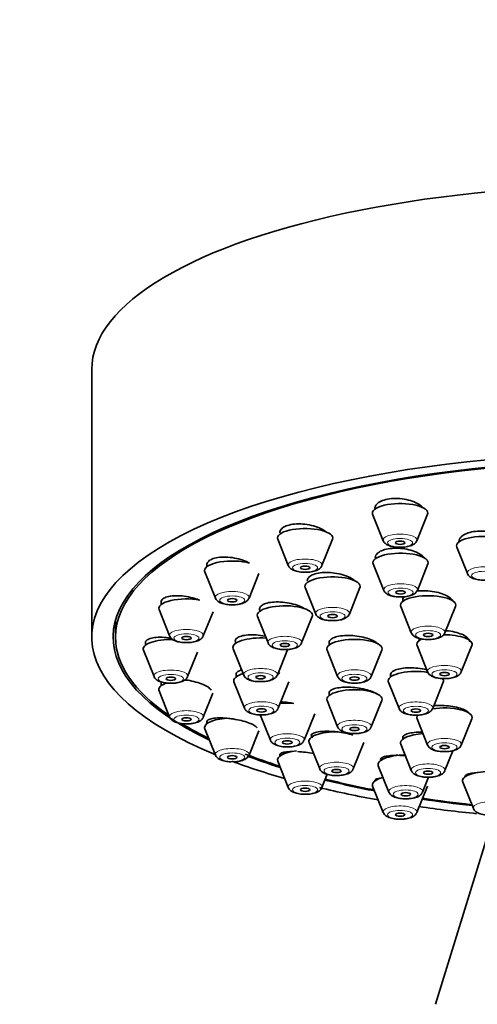
# Model space of a CAD drawing. Units: millimetres. Extents: x 0 to 2431, y 0 to 2730.
# Drawn here: x 1372 to 1401, y 2130 to 2192 of the extents above; entities that cross this region are included whole.
import ezdxf
from ezdxf import colors
from ezdxf.entities.mleader import LeaderData, LeaderLine
from ezdxf.math import Vec2, Vec3

# ---------------------------------------------------------------- set-up
doc = ezdxf.new("R2010")
doc.units = ezdxf.units.MM
doc.layers.add('DV1_Défaut', color=7, linetype='Continuous')
doc.layers.add('Défaut', color=7, linetype='Continuous')

# ---------------------------------------------------------------- blocks, each defined once
blk = doc.blocks.new('_DOT')
at = {"color": 0}
blk.add_line((0, 0), (-1, 0), dxfattribs=at)
at = {"color": 0, "const_width": 0.333}
blk.add_lwpolyline([(-0.1665, 0, 1), (0.1665, 0, 1)], format="xyb", close=True, dxfattribs=at)
blk = doc.blocks.new('SE')
at = {"layer": 'DV1_Défaut', "color": 7, "linetype": 'Continuous', "lineweight": 35}
for p, q in [((1376.906, 2169.87), (1376.906, 2152.955)), ((1394.672, 2160.721), (1395.343, 2159.056)), ((1397.469, 2159.056), (1398.139, 2160.721)), ((1388.666, 2159.145), (1389.337, 2157.48)), ((1391.463, 2157.48), (1392.133, 2159.145)), ((1399.99, 2158.648), (1400.661, 2156.983)), ((1384.191, 2157.604), (1384.191, 2157.415)), ((1394.704, 2157.583), (1395.375, 2155.918)), ((1397.501, 2155.918), (1398.171, 2157.583)), ((1384.057, 2157.091), (1384.728, 2155.426)), ((1386.854, 2155.426), (1387.477, 2156.972)), ((1390.404, 2156.087), (1391.075, 2154.422)), ((1393.201, 2154.422), (1393.871, 2156.087)), ((1381.294, 2155.228), (1381.294, 2155.023)), ((1396.578, 2155.406), (1396.578, 2155.225)), ((1381.16, 2154.698), (1381.831, 2153.034)), ((1383.957, 2153.034), (1384.575, 2154.569)), ((1396.444, 2154.901), (1397.115, 2153.236)), ((1399.241, 2153.236), (1399.911, 2154.901)), ((1378.406, 2154.024), (1378.406, 2152.955)), ((1387.383, 2154.261), (1388.054, 2152.596)), ((1390.18, 2152.596), (1390.851, 2154.261)), ((1380.306, 2152.659), (1380.306, 2152.455)), ((1391.919, 2152.684), (1391.919, 2152.465)), ((1397.614, 2152.884), (1397.614, 2152.749)), ((1380.172, 2152.131), (1380.843, 2150.466)), ((1382.969, 2150.466), (1383.588, 2152.003)), ((1385.847, 2152.229), (1386.518, 2150.564)), ((1388.644, 2150.564), (1389.315, 2152.229)), ((1391.785, 2152.141), (1392.456, 2150.476)), ((1394.582, 2150.476), (1395.253, 2152.141)), ((1397.481, 2152.425), (1398.151, 2150.76)), ((1400.277, 2150.76), (1400.948, 2152.425)), ((1395.806, 2150.643), (1395.806, 2150.441)), ((1381.294, 2150.092), (1381.294, 2149.888)), ((1385.901, 2150.131), (1386.571, 2148.466)), ((1388.697, 2148.466), (1389.368, 2150.131)), ((1395.672, 2150.117), (1396.343, 2148.452)), ((1398.469, 2148.452), (1399.139, 2150.117)), ((1381.16, 2149.564), (1381.831, 2147.899)), ((1383.957, 2147.899), (1384.57, 2149.421)), ((1391.919, 2149.489), (1391.919, 2149.278)), ((1391.785, 2148.954), (1392.456, 2147.289)), ((1394.582, 2147.289), (1395.253, 2148.954)), ((1384.191, 2147.665), (1384.191, 2147.496)), ((1387.581, 2148.007), (1388.211, 2146.444)), ((1390.337, 2146.444), (1391.008, 2148.109)), ((1397.481, 2147.808), (1398.151, 2146.143)), ((1400.277, 2146.143), (1400.948, 2147.808)), ((1384.057, 2147.172), (1384.728, 2145.507)), ((1386.854, 2145.507), (1387.476, 2147.05)), ((1390.654, 2146.301), (1391.325, 2144.636)), ((1393.45, 2144.636), (1394.121, 2146.301)), ((1396.578, 2146.678), (1396.578, 2146.519)), ((1396.444, 2146.195), (1397.115, 2144.53)), ((1399.241, 2144.53), (1399.745, 2145.782)), ((1388.666, 2145.118), (1389.337, 2143.453)), ((1388.8, 2145.561), (1388.8, 2145.442)), ((1395.029, 2144.831), (1395.7, 2143.166)), ((1391.463, 2143.453), (1391.801, 2144.293)), ((1397.826, 2143.166), (1398.205, 2144.106)), ((1400.369, 2143.797), (1401.04, 2142.133)), ((1394.672, 2143.542), (1395.343, 2141.877)), ((1397.469, 2141.877), (1398.139, 2143.542)), ((1402.197, 2141.233), (1398.646, 2129.762))]:
    blk.add_line(p, q, dxfattribs=at)
for centre, major_axis, start_param, end_param in [((1410.906, 2169.87), (34, 0), 0, 3.141593), ((1410.906, 2152.955), (34, 0), 0, 3.834518), ((1410.906, 2152.955), (32.65, 0), 0, 3.762175), ((1410.906, 2152.955), (-32.5, 0), 2.681767, 6.283185), ((1396.406, 2160.803), (-1.75, 0), 3.004676, 6.283185), ((1396.406, 2160.803), (-1.75, 0), 0, 0.136916), ((1390.4, 2159.227), (-1.75, 0), 3.004676, 6.283185), ((1401.724, 2158.73), (1.75, 0), 0, 3.278509), ((1390.4, 2159.227), (-1.75, 0), 0, 0.136916), ((1396.406, 2159.106), (-1.073, 0), 0, 0.136916), ((1396.438, 2157.665), (1.75, 0), 0, 3.278509), ((1385.791, 2157.172), (-1.75, 0), 4.040149, 6.283185), ((1390.4, 2157.53), (-1.073, 0), 0, 0.136916), ((1396.438, 2157.665), (1.75, 0), 6.146269, 6.283185), ((1385.791, 2157.172), (-1.75, 0), 0, 0.136916), ((1392.138, 2156.168), (1.75, 0), 0, 3.278509), ((1392.138, 2156.168), (1.75, 0), 6.146269, 6.283185), ((1398.178, 2154.983), (-1.75, 0), 3.004676, 6.283185), ((1396.438, 2155.969), (1.073, 0), -0.158103, -0.136916), ((1382.894, 2154.78), (1.75, 0), 1.064476, 3.278509), ((1385.791, 2155.476), (-1.073, 0), 0, 0.136916), ((1389.117, 2154.342), (1.75, 0), 0, 3.278509), ((1398.178, 2154.983), (-1.75, 0), 0, 0.136916), ((1389.117, 2154.342), (1.75, 0), 6.146269, 6.283185), ((1392.138, 2154.472), (1.073, 0), 3.141593, 3.278509), ((1398.178, 2153.286), (-1.073, 0), 0, 0.136916), ((1399.214, 2152.507), (-1.75, 0), 3.004676, 4.754599), ((1410.906, 2152.955), (-32.5, 0), 0, 0.459825), ((1381.906, 2152.213), (1.75, 0), 1.48762, 3.278509), ((1382.894, 2153.084), (-1.073, 0), 0, 0.136916), ((1387.581, 2152.311), (1.75, 0), 1.368507, 3.278509), ((1389.117, 2152.646), (1.073, 0), 3.141593, 3.278509), ((1393.519, 2152.223), (-1.75, 0), 3.004676, 6.283185), ((1399.214, 2152.507), (-1.75, 0), 5.66667, 6.283185), ((1399.214, 2152.507), (-1.75, 0), 0, 0.136916), ((1393.519, 2152.223), (-1.75, 0), 0, 0.136916), ((1387.634, 2150.213), (1.75, 0), 2.305478, 3.278509), ((1387.581, 2150.614), (1.073, 0), 3.141593, 3.278509), ((1387.634, 2150.213), (1.75, 0), 0.848077, 0.918063), ((1397.406, 2150.198), (-1.75, 0), 4.263133, 6.283185), ((1399.214, 2150.81), (-1.073, 0), 0, 0.136916), ((1381.906, 2150.517), (-1.073, 0), 0, 0.136916), ((1382.894, 2149.646), (1.75, 0), 2.363129, 3.278509), ((1382.894, 2149.646), (1.75, 0), 1.500313, 1.639545), ((1393.519, 2150.526), (-1.073, 0), 0, 0.136916), ((1397.406, 2150.198), (-1.75, 0), 0, 0.136916), ((1397.406, 2150.198), (-1.75, 0), 3.004676, 3.395603), ((1393.519, 2149.036), (-1.75, 0), 3.004676, 6.283185), ((1389.274, 2148.191), (1.75, 0), 1.330461, 1.833558), ((1393.519, 2149.036), (-1.75, 0), 0, 0.136916), ((1387.634, 2148.516), (1.073, 0), 3.141593, 3.278509), ((1397.406, 2148.502), (-1.073, 0), 0, 0.136916), ((1399.214, 2147.89), (-1.75, 0), 3.004676, 5.169538), ((1382.894, 2147.949), (1.073, 0), 3.141593, 3.278509), ((1385.791, 2147.254), (-1.75, 0), 4.804112, 6.283185), ((1399.214, 2147.89), (-1.75, 0), 6.03305, 6.283185), ((1399.214, 2147.89), (-1.75, 0), 0, 0.136916), ((1410.906, 2152.955), (-32.5, 0), 0.518331, 0.611721), ((1385.791, 2147.254), (-1.75, 0), 0, 0.136916), ((1392.387, 2146.383), (1.75, 0), 1.513026, 3.278509), ((1393.519, 2147.34), (-1.073, 0), 0, 0.136916), ((1389.274, 2146.494), (1.073, 0), 3.141593, 3.278509), ((1398.178, 2146.276), (-1.75, 0), 4.894615, 6.283185), ((1398.178, 2146.276), (-1.75, 0), 0, 0.136916), ((1390.4, 2145.2), (1.75, 0), 1.884088, 3.278509), ((1399.214, 2146.193), (-1.073, 0), 0, 0.136916), ((1385.791, 2145.557), (1.073, 0), 3.141593, 3.278509), ((1410.906, 2152.955), (34, 0), 3.881144, 4.016271), ((1410.906, 2152.955), (-32.5, 0), 0.726518, 0.822376), ((1410.906, 2152.955), (32.65, 0), 3.878856, 3.969567), ((1396.763, 2144.912), (1.75, 0), 1.59561, 3.278509), ((1392.387, 2144.687), (1.073, 0), 3.141593, 3.278509), ((1398.178, 2144.58), (-1.073, 0), 0, 0.136916), ((1402.102, 2143.879), (1.75, 0), 1.613869, 3.278509), ((1410.906, 2152.955), (32.65, 0), 4.081884, 4.196263), ((1410.906, 2152.955), (-32.5, 0), 0.937807, 1.051135), ((1396.406, 2143.623), (-1.75, 0), 5.377252, 6.283185), ((1390.4, 2143.503), (1.073, 0), 3.141593, 3.278509), ((1410.906, 2152.955), (34, 0), 4.097807, 4.226298), ((1396.406, 2143.623), (-1.75, 0), 0, 0.136916), ((1396.763, 2143.216), (1.073, 0), -0.158103, -0.136916), ((1410.906, 2152.955), (32.65, 0), 4.2997, 4.403004), ((1410.906, 2152.955), (-32.5, 0), 1.156801, 1.259202), ((1410.906, 2152.955), (34, 0), 4.310918, 4.424431), ((1396.406, 2141.927), (-1.073, 0), -3.299695, -3.278509)]:
    blk.add_ellipse(centre, major_axis=major_axis, ratio=0.34202, start_param=start_param, end_param=end_param, dxfattribs=at)
at = {"layer": 'DV1_Défaut', "color": 7, "linetype": 'Continuous', "lineweight": 18}
for centre, major_axis, start_param, end_param in [((1396.406, 2159.106), (-1.073, 0), 3.004676, 6.283185), ((1390.4, 2157.53), (-1.073, 0), 3.004676, 6.283185), ((1401.724, 2157.033), (1.073, 0), 0, 3.278509), ((1396.438, 2155.969), (1.073, 0), 0, 3.278509), ((1385.791, 2155.476), (-1.073, 0), 3.004676, 6.283185), ((1396.438, 2155.969), (1.073, 0), 6.146269, 6.283185), ((1392.138, 2154.472), (1.073, 0), 0, 3.141593), ((1392.138, 2154.472), (1.073, 0), 6.146269, 6.283185), ((1382.894, 2153.084), (-1.073, 0), 3.004676, 6.283185), ((1398.178, 2153.286), (-1.073, 0), 3.004676, 6.283185), ((1389.117, 2152.646), (1.073, 0), 0, 3.141593), ((1389.117, 2152.646), (1.073, 0), 6.146269, 6.283185), ((1381.906, 2150.517), (-1.073, 0), 3.004676, 6.283185), ((1387.581, 2150.614), (1.073, 0), 0, 3.141593), ((1387.581, 2150.614), (1.073, 0), 6.146269, 6.283185), ((1393.519, 2150.526), (-1.073, 0), 3.004676, 6.283185), ((1399.214, 2150.81), (-1.073, 0), 3.004676, 6.283185), ((1387.634, 2148.516), (1.073, 0), 0, 3.141593), ((1397.406, 2148.502), (-1.073, 0), 3.004676, 6.283185), ((1382.894, 2147.949), (1.073, 0), 0, 3.141593), ((1387.634, 2148.516), (1.073, 0), 6.146269, 6.283185), ((1382.894, 2147.949), (1.073, 0), 6.146269, 6.283185), ((1393.519, 2147.34), (-1.073, 0), 3.004676, 6.283185), ((1389.274, 2146.494), (1.073, 0), 0, 3.141593), ((1389.274, 2146.494), (1.073, 0), 6.146269, 6.283185), ((1399.214, 2146.193), (-1.073, 0), 3.004676, 6.283185), ((1385.791, 2145.557), (1.073, 0), 0, 3.141593), ((1385.791, 2145.557), (1.073, 0), 6.146269, 6.283185), ((1392.387, 2144.687), (1.073, 0), 0, 3.141593), ((1392.387, 2144.687), (1.073, 0), 6.146269, 6.283185), ((1398.178, 2144.58), (-1.073, 0), 3.004676, 6.283185), ((1390.4, 2143.503), (1.073, 0), 0, 3.141593), ((1390.4, 2143.503), (1.073, 0), 6.146269, 6.283185), ((1396.763, 2143.216), (1.073, 0), 0, 3.278509), ((1396.763, 2143.216), (1.073, 0), 6.146269, 6.283185), ((1402.102, 2142.183), (1.073, 0), 0, 3.278509), ((1396.406, 2141.927), (-1.073, 0), 3.004676, 6.283185), ((1396.406, 2141.927), (-1.073, 0), 0, 0.136916)]:
    blk.add_ellipse(centre, major_axis=major_axis, ratio=0.34202, start_param=start_param, end_param=end_param, dxfattribs=at)
for centre, major_axis in [((1396.406, 2158.923), (-0.792, 0)), ((1390.4, 2157.347), (-0.792, 0)), ((1401.724, 2156.851), (0.792, 0)), ((1396.438, 2155.786), (-0.792, 0)), ((1385.791, 2155.293), (-0.792, 0)), ((1392.138, 2154.289), (0.792, 0)), ((1382.894, 2152.901), (-0.792, 0)), ((1398.178, 2153.103), (-0.792, 0)), ((1389.117, 2152.463), (0.792, 0)), ((1381.906, 2150.334), (-0.792, 0)), ((1387.581, 2150.431), (0.792, 0)), ((1393.519, 2150.343), (-0.792, 0)), ((1399.214, 2150.628), (-0.792, 0)), ((1387.634, 2148.333), (0.792, 0)), ((1397.406, 2148.319), (-0.792, 0)), ((1382.894, 2147.767), (-0.792, 0)), ((1393.519, 2147.157), (-0.792, 0)), ((1389.274, 2146.311), (0.792, 0)), ((1399.214, 2146.01), (-0.792, 0)), ((1385.791, 2145.374), (-0.792, 0)), ((1392.387, 2144.504), (0.792, 0)), ((1398.178, 2144.397), (-0.792, 0)), ((1390.4, 2143.32), (-0.792, 0)), ((1396.763, 2143.033), (0.792, 0)), ((1396.406, 2141.744), (-0.792, 0))]:
    blk.add_ellipse(centre, major_axis=major_axis, ratio=0.34202, dxfattribs=at)
at = {"layer": 'DV1_Défaut', "color": 7, "linetype": 'Continuous', "lineweight": 35}
for centre, major_axis in [((1396.406, 2158.923), (-0.3, 0)), ((1390.4, 2157.347), (-0.3, 0)), ((1396.438, 2155.786), (-0.3, 0)), ((1385.791, 2155.293), (-0.3, 0)), ((1392.138, 2154.289), (-0.3, 0)), ((1398.178, 2153.103), (-0.3, 0)), ((1382.894, 2152.901), (-0.3, 0)), ((1389.117, 2152.463), (-0.3, 0)), ((1399.214, 2150.628), (-0.3, 0)), ((1381.906, 2150.334), (-0.3, 0)), ((1387.581, 2150.431), (-0.3, 0)), ((1393.519, 2150.343), (-0.3, 0)), ((1387.634, 2148.333), (-0.3, 0)), ((1397.406, 2148.319), (-0.3, 0)), ((1382.894, 2147.767), (-0.3, 0)), ((1393.519, 2147.157), (-0.3, 0)), ((1389.274, 2146.311), (-0.3, 0)), ((1399.214, 2146.01), (-0.3, 0)), ((1385.791, 2145.374), (-0.3, 0)), ((1392.387, 2144.504), (0.3, 0)), ((1398.178, 2144.397), (-0.3, 0)), ((1390.4, 2143.32), (-0.3, 0)), ((1396.763, 2143.033), (0.3, 0)), ((1396.406, 2141.744), (-0.3, 0))]:
    blk.add_ellipse(centre, major_axis=major_axis, ratio=0.34202, dxfattribs=at)
for points, knots in [([(1397.868, 2161.127), (1397.839, 2161.161), (1397.806, 2161.194), (1397.769, 2161.226), (1397.674, 2161.31), (1397.55, 2161.388), (1397.409, 2161.455), (1397.267, 2161.523), (1397.103, 2161.581), (1396.93, 2161.624), (1396.759, 2161.667), (1396.575, 2161.697), (1396.393, 2161.712), (1396.214, 2161.726), (1396.033, 2161.726), (1395.864, 2161.71), (1395.697, 2161.695), (1395.538, 2161.665), (1395.4, 2161.622), (1395.263, 2161.579), (1395.143, 2161.523), (1395.049, 2161.459), (1394.956, 2161.394), (1394.887, 2161.318), (1394.847, 2161.238), (1394.82, 2161.183), (1394.806, 2161.125), (1394.806, 2161.065)], [0, 0, 0, 0, 0.049065, 0.049065, 0.049065, 0.175787, 0.175787, 0.175787, 0.302468, 0.302468, 0.302468, 0.427889, 0.427889, 0.427889, 0.551401, 0.551401, 0.551401, 0.673232, 0.673232, 0.673232, 0.794345, 0.794345, 0.794345, 0.915976, 0.915976, 0.915976, 1, 1, 1, 1]), ([(1391.756, 2159.587), (1391.663, 2159.666), (1391.544, 2159.742), (1391.408, 2159.809), (1391.266, 2159.878), (1391.103, 2159.94), (1390.931, 2159.988), (1390.76, 2160.036), (1390.575, 2160.072), (1390.392, 2160.093), (1390.212, 2160.114), (1390.028, 2160.121), (1389.858, 2160.113), (1389.69, 2160.105), (1389.529, 2160.082), (1389.39, 2160.046), (1389.253, 2160.011), (1389.133, 2159.963), (1389.039, 2159.904), (1388.947, 2159.846), (1388.878, 2159.777), (1388.839, 2159.703), (1388.813, 2159.653), (1388.8, 2159.599), (1388.8, 2159.544)], [0, 0, 0, 0, 0.1289, 0.1289, 0.1289, 0.262617, 0.262617, 0.262617, 0.395982, 0.395982, 0.395982, 0.527792, 0.527792, 0.527792, 0.657562, 0.657562, 0.657562, 0.785735, 0.785735, 0.785735, 0.913437, 0.913437, 0.913437, 1, 1, 1, 1]), ([(1403.288, 2158.988), (1403.288, 2158.989), (1403.287, 2158.991), (1403.286, 2158.993), (1403.247, 2159.077), (1403.177, 2159.16), (1403.082, 2159.236), (1402.987, 2159.313), (1402.863, 2159.384), (1402.721, 2159.444), (1402.58, 2159.504), (1402.417, 2159.555), (1402.245, 2159.591), (1402.075, 2159.627), (1401.892, 2159.651), (1401.712, 2159.66), (1401.533, 2159.669), (1401.352, 2159.663), (1401.184, 2159.644), (1401.017, 2159.625), (1400.857, 2159.592), (1400.719, 2159.547), (1400.581, 2159.503), (1400.461, 2159.445), (1400.367, 2159.381), (1400.273, 2159.315), (1400.203, 2159.24), (1400.164, 2159.162), (1400.137, 2159.109), (1400.124, 2159.054), (1400.124, 2158.998)], [0, 0, 0, 0, 0.002187, 0.002187, 0.002187, 0.118591, 0.118591, 0.118591, 0.235449, 0.235449, 0.235449, 0.351989, 0.351989, 0.351989, 0.46757, 0.46757, 0.46757, 0.581988, 0.581988, 0.581988, 0.695557, 0.695557, 0.695557, 0.808957, 0.808957, 0.808957, 0.922928, 0.922928, 0.922928, 1, 1, 1, 1]), ([(1395.348, 2159.055), (1395.35, 2159.046), (1395.362, 2158.989), (1395.45, 2158.893), (1395.607, 2158.776), (1395.856, 2158.688), (1396.163, 2158.636), (1396.347, 2158.64), (1396.423, 2158.642)], [0, 0, 0, 0, 0.020004, 0.158519, 0.324986, 0.584335, 0.852081, 1, 1, 1, 1]), ([(1396.423, 2158.642), (1396.49, 2158.64), (1396.669, 2158.637), (1396.988, 2158.695), (1397.244, 2158.797), (1397.412, 2158.929), (1397.445, 2159.02), (1397.455, 2159.048)], [0, 0, 0, 0, 0.135041, 0.416562, 0.72652, 0.926646, 1, 1, 1, 1]), ([(1397.956, 2157.95), (1397.916, 2158.006), (1397.863, 2158.062), (1397.798, 2158.114), (1397.703, 2158.191), (1397.58, 2158.263), (1397.439, 2158.325), (1397.298, 2158.388), (1397.135, 2158.442), (1396.964, 2158.483), (1396.793, 2158.523), (1396.609, 2158.552), (1396.428, 2158.567), (1396.249, 2158.581), (1396.066, 2158.582), (1395.897, 2158.569), (1395.729, 2158.555), (1395.569, 2158.528), (1395.43, 2158.489), (1395.292, 2158.451), (1395.172, 2158.4), (1395.078, 2158.34), (1394.985, 2158.28), (1394.916, 2158.21), (1394.877, 2158.136), (1394.851, 2158.087), (1394.838, 2158.034), (1394.838, 2157.981)], [0, 0, 0, 0, 0.083231, 0.083231, 0.083231, 0.204362, 0.204362, 0.204362, 0.325793, 0.325793, 0.325793, 0.446717, 0.446717, 0.446717, 0.566551, 0.566551, 0.566551, 0.685205, 0.685205, 0.685205, 0.803112, 0.803112, 0.803112, 0.921024, 0.921024, 0.921024, 1, 1, 1, 1]), ([(1386.885, 2157.641), (1386.858, 2157.656), (1386.829, 2157.67), (1386.8, 2157.685), (1386.66, 2157.754), (1386.497, 2157.816), (1386.327, 2157.866), (1386.156, 2157.917), (1385.971, 2157.957), (1385.788, 2157.983), (1385.607, 2158.009), (1385.422, 2158.022), (1385.25, 2158.021), (1385.081, 2158.019), (1384.919, 2158.004), (1384.779, 2157.976), (1384.641, 2157.948), (1384.52, 2157.906), (1384.427, 2157.855), (1384.334, 2157.804), (1384.267, 2157.742), (1384.229, 2157.674), (1384.204, 2157.63), (1384.191, 2157.582), (1384.191, 2157.533)], [0, 0, 0, 0, 0.030748, 0.030748, 0.030748, 0.178581, 0.178581, 0.178581, 0.327188, 0.327188, 0.327188, 0.475057, 0.475057, 0.475057, 0.62099, 0.62099, 0.62099, 0.76468, 0.76468, 0.76468, 0.906832, 0.906832, 0.906832, 1, 1, 1, 1]), ([(1389.342, 2157.478), (1389.344, 2157.47), (1389.356, 2157.413), (1389.444, 2157.317), (1389.601, 2157.2), (1389.85, 2157.112), (1390.157, 2157.059), (1390.341, 2157.063), (1390.417, 2157.066)], [0, 0, 0, 0, 0.020004, 0.158519, 0.324986, 0.584335, 0.852081, 1, 1, 1, 1]), ([(1390.417, 2157.066), (1390.484, 2157.064), (1390.662, 2157.061), (1390.982, 2157.118), (1391.238, 2157.22), (1391.406, 2157.353), (1391.439, 2157.443), (1391.449, 2157.472)], [0, 0, 0, 0, 0.135041, 0.416562, 0.72652, 0.926646, 1, 1, 1, 1]), ([(1393.566, 2156.504), (1393.545, 2156.524), (1393.522, 2156.544), (1393.498, 2156.563), (1393.403, 2156.638), (1393.281, 2156.71), (1393.141, 2156.772), (1393.001, 2156.835), (1392.838, 2156.891), (1392.668, 2156.934), (1392.497, 2156.978), (1392.313, 2157.011), (1392.132, 2157.03), (1391.952, 2157.049), (1391.768, 2157.055), (1391.598, 2157.048), (1391.429, 2157.04), (1391.268, 2157.019), (1391.129, 2156.986), (1390.99, 2156.954), (1390.87, 2156.908), (1390.776, 2156.854), (1390.683, 2156.8), (1390.614, 2156.736), (1390.576, 2156.667), (1390.551, 2156.622), (1390.538, 2156.573), (1390.538, 2156.524)], [0, 0, 0, 0, 0.032843, 0.032843, 0.032843, 0.159827, 0.159827, 0.159827, 0.287696, 0.287696, 0.287696, 0.41569, 0.41569, 0.41569, 0.542977, 0.542977, 0.542977, 0.669043, 0.669043, 0.669043, 0.793923, 0.793923, 0.793923, 0.918176, 0.918176, 0.918176, 1, 1, 1, 1]), ([(1400.67, 2156.98), (1400.676, 2156.96), (1400.695, 2156.894), (1400.797, 2156.793), (1400.975, 2156.679), (1401.251, 2156.598), (1401.56, 2156.557), (1401.72, 2156.566), (1401.773, 2156.569)], [0, 0, 0, 0, 0.046623, 0.18436, 0.361371, 0.64209, 0.898446, 1, 1, 1, 1]), ([(1383.736, 2155.298), (1383.639, 2155.337), (1383.534, 2155.374), (1383.426, 2155.406), (1383.255, 2155.456), (1383.071, 2155.498), (1382.89, 2155.527), (1382.708, 2155.556), (1382.523, 2155.573), (1382.351, 2155.577), (1382.181, 2155.581), (1382.018, 2155.572), (1381.877, 2155.55), (1381.739, 2155.528), (1381.617, 2155.494), (1381.524, 2155.449), (1381.432, 2155.405), (1381.365, 2155.35), (1381.328, 2155.289), (1381.305, 2155.251), (1381.294, 2155.21), (1381.294, 2155.167)], [0, 0, 0, 0, 0.102088, 0.102088, 0.102088, 0.263962, 0.263962, 0.263962, 0.426297, 0.426297, 0.426297, 0.587451, 0.587451, 0.587451, 0.746304, 0.746304, 0.746304, 0.902798, 0.902798, 0.902798, 1, 1, 1, 1]), ([(1395.385, 2155.915), (1395.39, 2155.895), (1395.41, 2155.829), (1395.511, 2155.728), (1395.689, 2155.614), (1395.966, 2155.533), (1396.274, 2155.492), (1396.434, 2155.501), (1396.487, 2155.504)], [0, 0, 0, 0, 0.046623, 0.18436, 0.361371, 0.64209, 0.898446, 1, 1, 1, 1]), ([(1396.487, 2155.504), (1396.574, 2155.504), (1396.772, 2155.508), (1397.096, 2155.581), (1397.357, 2155.692), (1397.45, 2155.84), (1397.488, 2155.902)], [0, 0, 0, 0, 0.1813, 0.474623, 0.812325, 1, 1, 1, 1]), ([(1399.737, 2155.253), (1399.698, 2155.328), (1399.628, 2155.402), (1399.535, 2155.471), (1399.44, 2155.541), (1399.317, 2155.607), (1399.176, 2155.664), (1399.036, 2155.721), (1398.873, 2155.77), (1398.703, 2155.807), (1398.533, 2155.843), (1398.35, 2155.869), (1398.17, 2155.882), (1397.99, 2155.895), (1397.808, 2155.895), (1397.639, 2155.882), (1397.598, 2155.879), (1397.557, 2155.875), (1397.517, 2155.87)], [0, 0, 0, 0, 0.188165, 0.188165, 0.188165, 0.379514, 0.379514, 0.379514, 0.571385, 0.571385, 0.571385, 0.763046, 0.763046, 0.763046, 0.953848, 0.953848, 0.953848, 1, 1, 1, 1]), ([(1384.734, 2155.424), (1384.735, 2155.416), (1384.747, 2155.358), (1384.836, 2155.262), (1384.992, 2155.146), (1385.242, 2155.058), (1385.548, 2155.005), (1385.732, 2155.009), (1385.808, 2155.011)], [0, 0, 0, 0, 0.020004, 0.158519, 0.324986, 0.584335, 0.852081, 1, 1, 1, 1]), ([(1385.808, 2155.011), (1385.876, 2155.01), (1386.054, 2155.007), (1386.373, 2155.064), (1386.629, 2155.166), (1386.797, 2155.298), (1386.83, 2155.389), (1386.84, 2155.418)], [0, 0, 0, 0, 0.135041, 0.416562, 0.72652, 0.926646, 1, 1, 1, 1]), ([(1390.404, 2154.739), (1390.322, 2154.793), (1390.226, 2154.844), (1390.119, 2154.891), (1389.979, 2154.953), (1389.817, 2155.008), (1389.647, 2155.053), (1389.477, 2155.098), (1389.293, 2155.133), (1389.112, 2155.155), (1388.932, 2155.177), (1388.748, 2155.188), (1388.577, 2155.185), (1388.408, 2155.182), (1388.246, 2155.166), (1388.106, 2155.139), (1387.967, 2155.112), (1387.846, 2155.073), (1387.752, 2155.024), (1387.659, 2154.976), (1387.591, 2154.918), (1387.553, 2154.855), (1387.516, 2154.791), (1387.507, 2154.721), (1387.528, 2154.649), (1387.534, 2154.631), (1387.541, 2154.613), (1387.55, 2154.594)], [0, 0, 0, 0, 0.09561, 0.09561, 0.09561, 0.221185, 0.221185, 0.221185, 0.347486, 0.347486, 0.347486, 0.473714, 0.473714, 0.473714, 0.599087, 0.599087, 0.599087, 0.72321, 0.72321, 0.72321, 0.846251, 0.846251, 0.846251, 0.968851, 0.968851, 0.968851, 1, 1, 1, 1]), ([(1396.64, 2155.512), (1396.631, 2155.5), (1396.623, 2155.488), (1396.616, 2155.475), (1396.591, 2155.43), (1396.578, 2155.382), (1396.578, 2155.334)], [0, 0, 0, 0, 0.216243, 0.216243, 0.216243, 1, 1, 1, 1]), ([(1391.08, 2154.42), (1391.082, 2154.412), (1391.094, 2154.354), (1391.182, 2154.258), (1391.339, 2154.142), (1391.588, 2154.054), (1391.895, 2154.001), (1392.079, 2154.005), (1392.155, 2154.007)], [0, 0, 0, 0, 0.020004, 0.158519, 0.324986, 0.584335, 0.852081, 1, 1, 1, 1]), ([(1392.155, 2154.007), (1392.222, 2154.006), (1392.401, 2154.003), (1392.72, 2154.06), (1392.976, 2154.162), (1393.144, 2154.295), (1393.177, 2154.385), (1393.187, 2154.414)], [0, 0, 0, 0, 0.135041, 0.416562, 0.72652, 0.926646, 1, 1, 1, 1]), ([(1387.886, 2153.017), (1387.873, 2153.02), (1387.859, 2153.023), (1387.845, 2153.026), (1387.667, 2153.06), (1387.482, 2153.084), (1387.304, 2153.097), (1387.125, 2153.11), (1386.95, 2153.11), (1386.792, 2153.099), (1386.635, 2153.088), (1386.491, 2153.065), (1386.372, 2153.032), (1386.255, 2152.999), (1386.159, 2152.956), (1386.093, 2152.904), (1386.027, 2152.854), (1385.989, 2152.795), (1385.982, 2152.732), (1385.976, 2152.68), (1385.991, 2152.624), (1386.026, 2152.568)], [0, 0, 0, 0, 0.013046, 0.013046, 0.013046, 0.18412, 0.18412, 0.18412, 0.355401, 0.355401, 0.355401, 0.525771, 0.525771, 0.525771, 0.694517, 0.694517, 0.694517, 0.861663, 0.861663, 0.861663, 1, 1, 1, 1]), ([(1397.12, 2153.234), (1397.122, 2153.226), (1397.134, 2153.169), (1397.222, 2153.073), (1397.379, 2152.956), (1397.628, 2152.868), (1397.935, 2152.815), (1398.119, 2152.819), (1398.195, 2152.822)], [0, 0, 0, 0, 0.020004, 0.158519, 0.324986, 0.584335, 0.852081, 1, 1, 1, 1]), ([(1398.195, 2152.822), (1398.262, 2152.82), (1398.441, 2152.817), (1398.76, 2152.874), (1399.016, 2152.976), (1399.184, 2153.109), (1399.217, 2153.2), (1399.227, 2153.228)], [0, 0, 0, 0, 0.135041, 0.416562, 0.72652, 0.926646, 1, 1, 1, 1]), ([(1400.814, 2152.664), (1400.814, 2152.71), (1400.801, 2152.756), (1400.775, 2152.802), (1400.735, 2152.871), (1400.665, 2152.94), (1400.571, 2153.004), (1400.476, 2153.068), (1400.353, 2153.128), (1400.213, 2153.18), (1400.073, 2153.232), (1399.911, 2153.277), (1399.742, 2153.31), (1399.572, 2153.344), (1399.39, 2153.368), (1399.21, 2153.38)], [0, 0, 0, 0, 0.14169, 0.14169, 0.14169, 0.35539, 0.35539, 0.35539, 0.569786, 0.569786, 0.569786, 0.784777, 0.784777, 0.784777, 1, 1, 1, 1]), ([(1381.932, 2152.886), (1381.918, 2152.888), (1381.904, 2152.89), (1381.89, 2152.893), (1381.709, 2152.922), (1381.525, 2152.942), (1381.354, 2152.949), (1381.183, 2152.956), (1381.021, 2152.951), (1380.881, 2152.934), (1380.742, 2152.917), (1380.621, 2152.889), (1380.528, 2152.851), (1380.437, 2152.813), (1380.371, 2152.765), (1380.336, 2152.711), (1380.316, 2152.679), (1380.306, 2152.645), (1380.306, 2152.609)], [0, 0, 0, 0, 0.016662, 0.016662, 0.016662, 0.233778, 0.233778, 0.233778, 0.45094, 0.45094, 0.45094, 0.666031, 0.666031, 0.666031, 0.877874, 0.877874, 0.877874, 1, 1, 1, 1]), ([(1381.836, 2153.032), (1381.838, 2153.023), (1381.85, 2152.966), (1381.938, 2152.87), (1382.095, 2152.754), (1382.344, 2152.666), (1382.651, 2152.613), (1382.835, 2152.617), (1382.911, 2152.619)], [0, 0, 0, 0, 0.020004, 0.158519, 0.324986, 0.584335, 0.852081, 1, 1, 1, 1]), ([(1382.911, 2152.619), (1382.978, 2152.618), (1383.157, 2152.615), (1383.476, 2152.672), (1383.732, 2152.774), (1383.9, 2152.906), (1383.933, 2152.997), (1383.943, 2153.025)], [0, 0, 0, 0, 0.135041, 0.416562, 0.72652, 0.926646, 1, 1, 1, 1]), ([(1388.06, 2152.594), (1388.061, 2152.586), (1388.073, 2152.528), (1388.161, 2152.432), (1388.318, 2152.316), (1388.567, 2152.228), (1388.874, 2152.175), (1389.058, 2152.179), (1389.134, 2152.181)], [0, 0, 0, 0, 0.020004, 0.158519, 0.324986, 0.584335, 0.852081, 1, 1, 1, 1]), ([(1389.134, 2152.181), (1389.201, 2152.18), (1389.38, 2152.177), (1389.699, 2152.234), (1389.955, 2152.336), (1390.123, 2152.468), (1390.156, 2152.559), (1390.166, 2152.588)], [0, 0, 0, 0, 0.135041, 0.416562, 0.72652, 0.926646, 1, 1, 1, 1]), ([(1394.996, 2152.539), (1394.965, 2152.569), (1394.93, 2152.598), (1394.89, 2152.627), (1394.797, 2152.693), (1394.678, 2152.756), (1394.541, 2152.811), (1394.403, 2152.867), (1394.243, 2152.917), (1394.075, 2152.956), (1393.907, 2152.996), (1393.725, 2153.027), (1393.545, 2153.045), (1393.365, 2153.064), (1393.181, 2153.072), (1393.01, 2153.068), (1392.84, 2153.064), (1392.676, 2153.047), (1392.534, 2153.021), (1392.393, 2152.994), (1392.269, 2152.956), (1392.172, 2152.91), (1392.075, 2152.864), (1392.004, 2152.809), (1391.962, 2152.749), (1391.934, 2152.707), (1391.919, 2152.662), (1391.919, 2152.616)], [0, 0, 0, 0, 0.053517, 0.053517, 0.053517, 0.175939, 0.175939, 0.175939, 0.299076, 0.299076, 0.299076, 0.422774, 0.422774, 0.422774, 0.546629, 0.546629, 0.546629, 0.670163, 0.670163, 0.670163, 0.793039, 0.793039, 0.793039, 0.915213, 0.915213, 0.915213, 1, 1, 1, 1]), ([(1386.382, 2150.886), (1386.283, 2150.858), (1386.201, 2150.823), (1386.143, 2150.783), (1386.078, 2150.737), (1386.041, 2150.684), (1386.035, 2150.627), (1386.03, 2150.578), (1386.048, 2150.526), (1386.086, 2150.473)], [0, 0, 0, 0, 0.326539, 0.326539, 0.326539, 0.691108, 0.691108, 0.691108, 1, 1, 1, 1]), ([(1398.106, 2150.901), (1398.05, 2150.914), (1397.993, 2150.927), (1397.934, 2150.938), (1397.765, 2150.971), (1397.583, 2150.996), (1397.404, 2151.01), (1397.225, 2151.023), (1397.043, 2151.027), (1396.873, 2151.019), (1396.704, 2151.012), (1396.542, 2150.993), (1396.402, 2150.965), (1396.262, 2150.938), (1396.14, 2150.9), (1396.045, 2150.855), (1395.951, 2150.81), (1395.882, 2150.757), (1395.843, 2150.7), (1395.818, 2150.663), (1395.806, 2150.624), (1395.806, 2150.585)], [0, 0, 0, 0, 0.057591, 0.057591, 0.057591, 0.224591, 0.224591, 0.224591, 0.391947, 0.391947, 0.391947, 0.55932, 0.55932, 0.55932, 0.726361, 0.726361, 0.726361, 0.892869, 0.892869, 0.892869, 1, 1, 1, 1]), ([(1398.157, 2150.759), (1398.159, 2150.75), (1398.171, 2150.693), (1398.259, 2150.597), (1398.415, 2150.48), (1398.665, 2150.392), (1398.971, 2150.34), (1399.156, 2150.344), (1399.232, 2150.346)], [0, 0, 0, 0, 0.020004, 0.158519, 0.324986, 0.584335, 0.852081, 1, 1, 1, 1]), ([(1399.232, 2150.346), (1399.299, 2150.344), (1399.477, 2150.342), (1399.797, 2150.399), (1400.052, 2150.501), (1400.221, 2150.633), (1400.253, 2150.724), (1400.263, 2150.752)], [0, 0, 0, 0, 0.135041, 0.416562, 0.72652, 0.926646, 1, 1, 1, 1]), ([(1380.848, 2150.465), (1380.85, 2150.456), (1380.862, 2150.399), (1380.95, 2150.303), (1381.107, 2150.186), (1381.356, 2150.099), (1381.663, 2150.046), (1381.847, 2150.05), (1381.923, 2150.052)], [0, 0, 0, 0, 0.020004, 0.158519, 0.324986, 0.584335, 0.852081, 1, 1, 1, 1]), ([(1381.923, 2150.052), (1381.99, 2150.051), (1382.169, 2150.048), (1382.488, 2150.105), (1382.744, 2150.207), (1382.912, 2150.339), (1382.945, 2150.43), (1382.955, 2150.458)], [0, 0, 0, 0, 0.135041, 0.416562, 0.72652, 0.926646, 1, 1, 1, 1]), ([(1384.465, 2149.614), (1384.432, 2149.671), (1384.368, 2149.732), (1384.28, 2149.792), (1384.192, 2149.852), (1384.077, 2149.912), (1383.944, 2149.968), (1383.811, 2150.024), (1383.656, 2150.077), (1383.493, 2150.123), (1383.328, 2150.17), (1383.149, 2150.21), (1382.971, 2150.241), (1382.913, 2150.251), (1382.854, 2150.261), (1382.796, 2150.269)], [0, 0, 0, 0, 0.229619, 0.229619, 0.229619, 0.458617, 0.458617, 0.458617, 0.689268, 0.689268, 0.689268, 0.923139, 0.923139, 0.923139, 1, 1, 1, 1]), ([(1386.523, 2150.563), (1386.525, 2150.554), (1386.537, 2150.497), (1386.625, 2150.401), (1386.782, 2150.284), (1387.031, 2150.196), (1387.338, 2150.144), (1387.522, 2150.148), (1387.598, 2150.15)], [0, 0, 0, 0, 0.020004, 0.158519, 0.324986, 0.584335, 0.852081, 1, 1, 1, 1]), ([(1387.598, 2150.15), (1387.665, 2150.148), (1387.844, 2150.145), (1388.163, 2150.203), (1388.419, 2150.305), (1388.587, 2150.437), (1388.62, 2150.528), (1388.63, 2150.556)], [0, 0, 0, 0, 0.135041, 0.416562, 0.72652, 0.926646, 1, 1, 1, 1]), ([(1392.462, 2150.475), (1392.463, 2150.466), (1392.475, 2150.409), (1392.564, 2150.313), (1392.72, 2150.196), (1392.97, 2150.108), (1393.276, 2150.056), (1393.461, 2150.06), (1393.537, 2150.062)], [0, 0, 0, 0, 0.020004, 0.158519, 0.324986, 0.584335, 0.852081, 1, 1, 1, 1]), ([(1393.537, 2150.062), (1393.604, 2150.06), (1393.782, 2150.057), (1394.101, 2150.115), (1394.357, 2150.217), (1394.525, 2150.349), (1394.558, 2150.44), (1394.568, 2150.468)], [0, 0, 0, 0, 0.135041, 0.416562, 0.72652, 0.926646, 1, 1, 1, 1]), ([(1394.913, 2149.382), (1394.905, 2149.387), (1394.898, 2149.391), (1394.89, 2149.396), (1394.798, 2149.453), (1394.679, 2149.509), (1394.543, 2149.558), (1394.406, 2149.608), (1394.247, 2149.653), (1394.081, 2149.689), (1393.913, 2149.725), (1393.733, 2149.754), (1393.554, 2149.773), (1393.375, 2149.792), (1393.192, 2149.801), (1393.022, 2149.801), (1392.851, 2149.8), (1392.687, 2149.789), (1392.544, 2149.768), (1392.401, 2149.748), (1392.275, 2149.717), (1392.177, 2149.679), (1392.079, 2149.641), (1392.006, 2149.595), (1391.964, 2149.544), (1391.934, 2149.508), (1391.919, 2149.47), (1391.919, 2149.43)], [0, 0, 0, 0, 0.010566, 0.010566, 0.010566, 0.137731, 0.137731, 0.137731, 0.26527, 0.26527, 0.26527, 0.393504, 0.393504, 0.393504, 0.522452, 0.522452, 0.522452, 0.651827, 0.651827, 0.651827, 0.781144, 0.781144, 0.781144, 0.909943, 0.909943, 0.909943, 1, 1, 1, 1]), ([(1389.693, 2148.771), (1389.576, 2148.794), (1389.456, 2148.814), (1389.336, 2148.831), (1389.176, 2148.852), (1389.013, 2148.867), (1388.858, 2148.874)], [0, 0, 0, 0, 0.427379, 0.427379, 0.427379, 1, 1, 1, 1]), ([(1386.577, 2148.464), (1386.579, 2148.456), (1386.591, 2148.399), (1386.679, 2148.303), (1386.835, 2148.186), (1387.085, 2148.098), (1387.391, 2148.046), (1387.576, 2148.05), (1387.652, 2148.052)], [0, 0, 0, 0, 0.020004, 0.158519, 0.324986, 0.584335, 0.852081, 1, 1, 1, 1]), ([(1387.652, 2148.052), (1387.719, 2148.05), (1387.897, 2148.047), (1388.217, 2148.105), (1388.472, 2148.207), (1388.641, 2148.339), (1388.673, 2148.43), (1388.683, 2148.458)], [0, 0, 0, 0, 0.135041, 0.416562, 0.72652, 0.926646, 1, 1, 1, 1]), ([(1396.348, 2148.45), (1396.35, 2148.442), (1396.362, 2148.384), (1396.45, 2148.288), (1396.607, 2148.172), (1396.856, 2148.084), (1397.163, 2148.031), (1397.347, 2148.035), (1397.423, 2148.037)], [0, 0, 0, 0, 0.020004, 0.158519, 0.324986, 0.584335, 0.852081, 1, 1, 1, 1]), ([(1397.423, 2148.037), (1397.49, 2148.036), (1397.669, 2148.033), (1397.988, 2148.09), (1398.244, 2148.192), (1398.412, 2148.324), (1398.445, 2148.415), (1398.455, 2148.444)], [0, 0, 0, 0, 0.135041, 0.416562, 0.72652, 0.926646, 1, 1, 1, 1]), ([(1400.772, 2148.161), (1400.772, 2148.161), (1400.772, 2148.161), (1400.772, 2148.162), (1400.731, 2148.217), (1400.659, 2148.273), (1400.563, 2148.326), (1400.467, 2148.378), (1400.344, 2148.427), (1400.204, 2148.47), (1400.063, 2148.513), (1399.902, 2148.55), (1399.733, 2148.579), (1399.564, 2148.608), (1399.383, 2148.629), (1399.205, 2148.64), (1399.026, 2148.652), (1398.844, 2148.654), (1398.676, 2148.647), (1398.628, 2148.645), (1398.58, 2148.642), (1398.534, 2148.639)], [0, 0, 0, 0, 0.000954, 0.000954, 0.000954, 0.18992, 0.18992, 0.18992, 0.378526, 0.378526, 0.378526, 0.567168, 0.567168, 0.567168, 0.756223, 0.756223, 0.756223, 0.945889, 0.945889, 0.945889, 1, 1, 1, 1]), ([(1381.836, 2147.898), (1381.838, 2147.889), (1381.85, 2147.832), (1381.938, 2147.736), (1382.095, 2147.619), (1382.344, 2147.532), (1382.651, 2147.479), (1382.835, 2147.483), (1382.911, 2147.485)], [0, 0, 0, 0, 0.020004, 0.158519, 0.324986, 0.584335, 0.852081, 1, 1, 1, 1]), ([(1382.911, 2147.485), (1382.978, 2147.483), (1383.157, 2147.481), (1383.476, 2147.538), (1383.732, 2147.64), (1383.9, 2147.772), (1383.933, 2147.863), (1383.943, 2147.891)], [0, 0, 0, 0, 0.135041, 0.416562, 0.72652, 0.926646, 1, 1, 1, 1]), ([(1387.359, 2147.24), (1387.323, 2147.291), (1387.257, 2147.344), (1387.166, 2147.397), (1387.076, 2147.449), (1386.958, 2147.502), (1386.824, 2147.551), (1386.689, 2147.6), (1386.533, 2147.646), (1386.37, 2147.686), (1386.205, 2147.727), (1386.027, 2147.762), (1385.851, 2147.789), (1385.672, 2147.816), (1385.49, 2147.836), (1385.32, 2147.847), (1385.147, 2147.858), (1384.981, 2147.861), (1384.836, 2147.854), (1384.691, 2147.847), (1384.561, 2147.83), (1384.46, 2147.806), (1384.359, 2147.781), (1384.283, 2147.748), (1384.239, 2147.708), (1384.207, 2147.68), (1384.191, 2147.648), (1384.191, 2147.614)], [0, 0, 0, 0, 0.113285, 0.113285, 0.113285, 0.225473, 0.225473, 0.225473, 0.337649, 0.337649, 0.337649, 0.450876, 0.450876, 0.450876, 0.565777, 0.565777, 0.565777, 0.682277, 0.682277, 0.682277, 0.7996, 0.7996, 0.7996, 0.91657, 0.91657, 0.91657, 1, 1, 1, 1]), ([(1393.415, 2146.777), (1393.28, 2146.821), (1393.122, 2146.861), (1392.957, 2146.895), (1392.791, 2146.929), (1392.613, 2146.957), (1392.436, 2146.977), (1392.257, 2146.997), (1392.076, 2147.01), (1391.906, 2147.014), (1391.735, 2147.018), (1391.571, 2147.014), (1391.427, 2147.001), (1391.283, 2146.988), (1391.155, 2146.967), (1391.055, 2146.938), (1390.955, 2146.91), (1390.879, 2146.873), (1390.835, 2146.832), (1390.792, 2146.792), (1390.778, 2146.745), (1390.795, 2146.697), (1390.806, 2146.665), (1390.831, 2146.632), (1390.868, 2146.598)], [0, 0, 0, 0, 0.128326, 0.128326, 0.128326, 0.257137, 0.257137, 0.257137, 0.387068, 0.387068, 0.387068, 0.518279, 0.518279, 0.518279, 0.650381, 0.650381, 0.650381, 0.782578, 0.782578, 0.782578, 0.914018, 0.914018, 0.914018, 1, 1, 1, 1]), ([(1392.462, 2147.288), (1392.463, 2147.279), (1392.475, 2147.222), (1392.564, 2147.126), (1392.72, 2147.009), (1392.97, 2146.922), (1393.276, 2146.869), (1393.461, 2146.873), (1393.537, 2146.875)], [0, 0, 0, 0, 0.020004, 0.158519, 0.324986, 0.584335, 0.852081, 1, 1, 1, 1]), ([(1393.537, 2146.875), (1393.604, 2146.874), (1393.782, 2146.871), (1394.101, 2146.928), (1394.357, 2147.03), (1394.525, 2147.162), (1394.558, 2147.253), (1394.568, 2147.281)], [0, 0, 0, 0, 0.135041, 0.416562, 0.72652, 0.926646, 1, 1, 1, 1]), ([(1397.821, 2146.958), (1397.77, 2146.959), (1397.719, 2146.959), (1397.669, 2146.958), (1397.499, 2146.955), (1397.337, 2146.943), (1397.196, 2146.923), (1397.054, 2146.904), (1396.929, 2146.876), (1396.832, 2146.842), (1396.734, 2146.809), (1396.662, 2146.768), (1396.621, 2146.724), (1396.592, 2146.693), (1396.578, 2146.661), (1396.578, 2146.627)], [0, 0, 0, 0, 0.073219, 0.073219, 0.073219, 0.323841, 0.323841, 0.323841, 0.575659, 0.575659, 0.575659, 0.827887, 0.827887, 0.827887, 1, 1, 1, 1]), ([(1388.216, 2146.443), (1388.218, 2146.434), (1388.23, 2146.377), (1388.318, 2146.281), (1388.475, 2146.164), (1388.724, 2146.076), (1389.031, 2146.024), (1389.215, 2146.028), (1389.291, 2146.03)], [0, 0, 0, 0, 0.020004, 0.158519, 0.324986, 0.584335, 0.852081, 1, 1, 1, 1]), ([(1389.291, 2146.03), (1389.358, 2146.028), (1389.537, 2146.025), (1389.856, 2146.083), (1390.112, 2146.185), (1390.28, 2146.317), (1390.313, 2146.408), (1390.323, 2146.436)], [0, 0, 0, 0, 0.135041, 0.416562, 0.72652, 0.926646, 1, 1, 1, 1]), ([(1389.586, 2145.734), (1389.532, 2145.733), (1389.48, 2145.732), (1389.431, 2145.729), (1389.287, 2145.721), (1389.16, 2145.706), (1389.061, 2145.684), (1388.961, 2145.661), (1388.887, 2145.631), (1388.844, 2145.597), (1388.815, 2145.573), (1388.8, 2145.546), (1388.8, 2145.518)], [0, 0, 0, 0, 0.112688, 0.112688, 0.112688, 0.442006, 0.442006, 0.442006, 0.772823, 0.772823, 0.772823, 1, 1, 1, 1]), ([(1390.936, 2145.605), (1390.775, 2145.636), (1390.603, 2145.664), (1390.433, 2145.684), (1390.26, 2145.705), (1390.085, 2145.72), (1389.921, 2145.728)], [0, 0, 0, 0, 0.496041, 0.496041, 0.496041, 1, 1, 1, 1]), ([(1398.157, 2146.141), (1398.159, 2146.133), (1398.171, 2146.076), (1398.259, 2145.98), (1398.415, 2145.863), (1398.665, 2145.775), (1398.971, 2145.722), (1399.156, 2145.726), (1399.232, 2145.729)], [0, 0, 0, 0, 0.020004, 0.158519, 0.324986, 0.584335, 0.852081, 1, 1, 1, 1]), ([(1399.232, 2145.729), (1399.299, 2145.727), (1399.477, 2145.724), (1399.797, 2145.781), (1400.052, 2145.883), (1400.221, 2146.016), (1400.253, 2146.107), (1400.263, 2146.135)], [0, 0, 0, 0, 0.135041, 0.416562, 0.72652, 0.926646, 1, 1, 1, 1]), ([(1384.734, 2145.505), (1384.735, 2145.497), (1384.747, 2145.44), (1384.836, 2145.344), (1384.992, 2145.227), (1385.242, 2145.139), (1385.548, 2145.087), (1385.732, 2145.091), (1385.808, 2145.093)], [0, 0, 0, 0, 0.020004, 0.158519, 0.324986, 0.584335, 0.852081, 1, 1, 1, 1]), ([(1385.808, 2145.093), (1385.876, 2145.091), (1386.054, 2145.088), (1386.373, 2145.146), (1386.629, 2145.248), (1386.797, 2145.38), (1386.83, 2145.471), (1386.84, 2145.499)], [0, 0, 0, 0, 0.135041, 0.416562, 0.72652, 0.926646, 1, 1, 1, 1]), ([(1396.793, 2145.47), (1396.615, 2145.485), (1396.435, 2145.493), (1396.266, 2145.494), (1396.096, 2145.495), (1395.934, 2145.488), (1395.792, 2145.474), (1395.649, 2145.46), (1395.523, 2145.438), (1395.425, 2145.411), (1395.326, 2145.383), (1395.252, 2145.349), (1395.209, 2145.311), (1395.179, 2145.285), (1395.163, 2145.256), (1395.163, 2145.226)], [0, 0, 0, 0, 0.209546, 0.209546, 0.209546, 0.421058, 0.421058, 0.421058, 0.634573, 0.634573, 0.634573, 0.849252, 0.849252, 0.849252, 1, 1, 1, 1]), ([(1391.33, 2144.635), (1391.332, 2144.626), (1391.344, 2144.569), (1391.432, 2144.473), (1391.588, 2144.356), (1391.838, 2144.269), (1392.144, 2144.216), (1392.329, 2144.22), (1392.405, 2144.222)], [0, 0, 0, 0, 0.020004, 0.158519, 0.324986, 0.584335, 0.852081, 1, 1, 1, 1]), ([(1392.405, 2144.222), (1392.472, 2144.221), (1392.65, 2144.218), (1392.97, 2144.275), (1393.225, 2144.377), (1393.394, 2144.509), (1393.427, 2144.6), (1393.437, 2144.628)], [0, 0, 0, 0, 0.135041, 0.416562, 0.72652, 0.926646, 1, 1, 1, 1]), ([(1397.12, 2144.528), (1397.122, 2144.52), (1397.134, 2144.462), (1397.222, 2144.366), (1397.379, 2144.25), (1397.628, 2144.162), (1397.935, 2144.109), (1398.119, 2144.113), (1398.195, 2144.115)], [0, 0, 0, 0, 0.020004, 0.158519, 0.324986, 0.584335, 0.852081, 1, 1, 1, 1]), ([(1398.195, 2144.115), (1398.262, 2144.114), (1398.441, 2144.111), (1398.76, 2144.168), (1399.016, 2144.27), (1399.184, 2144.402), (1399.217, 2144.493), (1399.227, 2144.522)], [0, 0, 0, 0, 0.135041, 0.416562, 0.72652, 0.926646, 1, 1, 1, 1]), ([(1401.275, 2144.403), (1401.221, 2144.399), (1401.169, 2144.394), (1401.12, 2144.388), (1400.978, 2144.371), (1400.854, 2144.347), (1400.757, 2144.32), (1400.66, 2144.292), (1400.587, 2144.258), (1400.546, 2144.222), (1400.517, 2144.197), (1400.503, 2144.171), (1400.503, 2144.144)], [0, 0, 0, 0, 0.1144842, 0.1144842, 0.1144842, 0.4421902, 0.4421902, 0.4421902, 0.7727819, 0.7727819, 0.7727819, 1, 1, 1, 1]), ([(1395.216, 2144.064), (1395.157, 2144.056), (1395.104, 2144.046), (1395.058, 2144.036), (1394.96, 2144.014), (1394.888, 2143.986), (1394.847, 2143.954), (1394.82, 2143.933), (1394.806, 2143.91), (1394.806, 2143.886)], [0, 0, 0, 0, 0.222783, 0.222783, 0.222783, 0.689962, 0.689962, 0.689962, 1, 1, 1, 1]), ([(1389.342, 2143.451), (1389.344, 2143.443), (1389.356, 2143.386), (1389.444, 2143.29), (1389.601, 2143.173), (1389.85, 2143.085), (1390.157, 2143.032), (1390.341, 2143.036), (1390.417, 2143.039)], [0, 0, 0, 0, 0.020004, 0.158519, 0.324986, 0.584335, 0.852081, 1, 1, 1, 1]), ([(1390.417, 2143.039), (1390.484, 2143.037), (1390.662, 2143.034), (1390.982, 2143.091), (1391.238, 2143.193), (1391.406, 2143.326), (1391.439, 2143.416), (1391.449, 2143.445)], [0, 0, 0, 0, 0.135041, 0.416562, 0.72652, 0.926646, 1, 1, 1, 1]), ([(1395.71, 2143.162), (1395.716, 2143.143), (1395.735, 2143.077), (1395.836, 2142.975), (1396.014, 2142.861), (1396.291, 2142.78), (1396.599, 2142.739), (1396.76, 2142.748), (1396.813, 2142.751)], [0, 0, 0, 0, 0.046623, 0.18436, 0.361371, 0.64209, 0.898446, 1, 1, 1, 1]), ([(1396.813, 2142.751), (1396.9, 2142.752), (1397.097, 2142.755), (1397.421, 2142.828), (1397.683, 2142.939), (1397.776, 2143.088), (1397.813, 2143.149)], [0, 0, 0, 0, 0.1813, 0.474623, 0.812325, 1, 1, 1, 1]), ([(1401.049, 2142.129), (1401.055, 2142.11), (1401.074, 2142.043), (1401.176, 2141.942), (1401.354, 2141.828), (1401.63, 2141.747), (1401.939, 2141.706), (1402.099, 2141.715), (1402.152, 2141.718)], [0, 0, 0, 0, 0.046623, 0.18436, 0.361371, 0.64209, 0.898446, 1, 1, 1, 1]), ([(1395.353, 2141.873), (1395.358, 2141.854), (1395.378, 2141.787), (1395.479, 2141.686), (1395.657, 2141.572), (1395.934, 2141.491), (1396.242, 2141.45), (1396.403, 2141.459), (1396.455, 2141.462)], [0, 0, 0, 0, 0.046623, 0.18436, 0.361371, 0.64209, 0.898446, 1, 1, 1, 1]), ([(1396.455, 2141.462), (1396.543, 2141.463), (1396.74, 2141.466), (1397.064, 2141.539), (1397.325, 2141.65), (1397.419, 2141.799), (1397.456, 2141.86)], [0, 0, 0, 0, 0.1813, 0.474623, 0.812325, 1, 1, 1, 1])]:
    blk.add_open_spline(points, degree=3, knots=knots, dxfattribs=at)
blk.add_open_spline([(1381.323, 2150.12), (1381.304, 2150.093), (1381.294, 2150.064), (1381.294, 2150.033)], degree=3, dxfattribs=at)

msp = doc.modelspace()

# ---------------------------------------------------------------- block references
at = {"layer": 'Défaut'}
msp.add_blockref('SE', (0, 0), dxfattribs=at)

# ---------------------------------------------------------------- leaders
at = {"layer": 'Défaut', "color": 7, "linetype": 'Continuous', "lineweight": 18}
ml = msp.add_multileader_mtext('Standard', dxfattribs=at)
ml.set_content('{\\pxsm0.9;\\fSolid Edge ISO|b1||i0||c0|p34;\\W1.;18/03/2021\\P}', color=256)
ml.set_leader_properties()
ml.set_arrow_properties(name='DOT')
ml.build(insert=Vec2(0, 0))
ml.multileader.update_dxf_attribs({"leader_type": 0, "dogleg_length": 0, "arrow_head_size": 12})
ctx = ml.context
ctx.base_point, ctx.char_height, ctx.arrow_head_size, ctx.landing_gap_size = Vec3(2343.603, 2710.723), 12, 12, 4.2
notes = []
notes.append((ctx, [(0, (0, 0, 0), (0, 0), (1, 0), 1, [])]))
ctx.mtext.insert = Vec3(2345.603, 2716.843)
for ctx, leaders in notes:
    for number, flags, end, landing, length, lines in leaders:
        leader = LeaderData()
        leader.index, (leader.has_last_leader_line, leader.has_dogleg_vector, leader.attachment_direction) = number, flags
        leader.last_leader_point, leader.dogleg_vector, leader.dogleg_length = Vec3(end), Vec3(landing), length
        for number, points, colour, breaks in lines:
            line = LeaderLine()
            line.index, line.vertices, line.color, line.breaks = number, Vec3.list(points), colors.encode_raw_color(colour), breaks
            leader.lines.append(line)
        ctx.leaders.append(leader)

doc.saveas('drawing.dxf')
